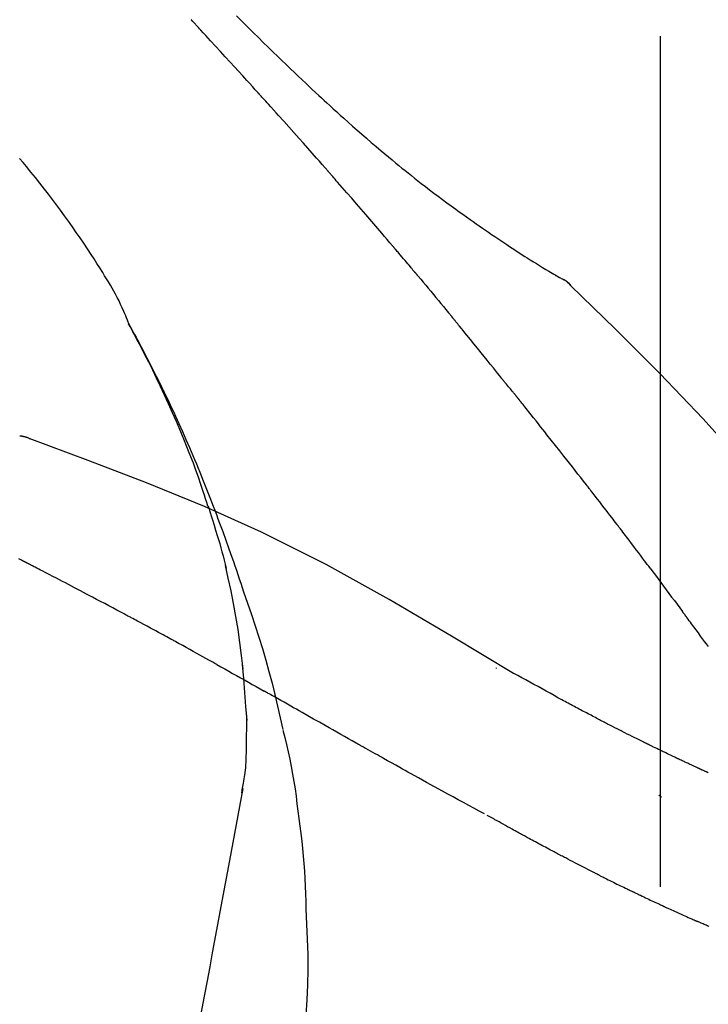
# Model space of a CAD drawing. Extents: x 0 to 26473, y -33085 to -24215.
# Drawn here: x 6083 to 6113, y -30096 to -30053 of the extents above; entities that cross this region are included whole.
import ezdxf

# ---------------------------------------------------------------- set-up
doc = ezdxf.new("R2010")
doc.units = 0
doc.header["$LTSCALE"] = 50
doc.header["$MEASUREMENT"] = 0
doc.linetypes.add('CENTER2', pattern=[1.125, 0.75, -0.125, 0.125, -0.125])
doc.layers.get('0').update_dxf_attribs({"linetype": 'CONTINUOUS'})
doc.layers.get('DEFPOINTS').update_dxf_attribs({"color": 146, "linetype": 'CONTINUOUS'})
doc.layers.add('150-機器', color=8, linetype='CONTINUOUS')
doc.layers.add('166-寸法B', color=11, linetype='CONTINUOUS')
doc.styles.add('KH001', font='txt')
doc.dimstyles.new('KH1xx030', dxfattribs={"dimscale": 30, "dimtxt": 2, "dimasz": 0.6, "dimexe": 0.3, "dimexo": 1.2, "dimgap": 0.5, "dimtad": 3, "dimdec": 1, "dimdsep": 46, "dimlunit": 6, "dimtxsty": 'KH001', "dimblk": 'DOT', "dimcen": 1, "dimdle": 1, "dimclrd": 256, "dimclre": 256, "dimclrt": 256, "dimadec": 0, "dimazin": 0, "dimtfac": 1, "dimtdec": 1, "dimtix": 1, "dimtmove": 2, "dimatfit": 3, "dimldrblk": 'CLOSEDBLANK', "dimfxl": 1, "dimtolj": 1, "dimtzin": 0, "dimlwd": -1, "dimlwe": -1, "dimarcsym": 0})

# ---------------------------------------------------------------- blocks, each defined once
blk = doc.blocks.new('F402_D')
at = {"layer": '150-機器', "color": 161, "linetype": 'CENTER2'}
blk.add_line((0, -53.668), (0, 250.266), dxfattribs=at)
at = {"layer": '150-機器', "color": 13, "linetype": 'Continuous'}
blk.add_line((-4.629, 198.272), (-4.63, 198.272), dxfattribs=at)
for points in [[(-18.688, 209.735), (-18.5, 209.548), (-18.312, 209.361), (-18.124, 209.174), (-17.936, 208.987), (-17.719, 208.774), (-17.502, 208.561), (-17.285, 208.348), (-17.067, 208.136), (-16.877, 207.951), (-16.686, 207.767), (-16.495, 207.582), (-16.303, 207.399), (-16.135, 207.238), (-15.966, 207.077), (-15.797, 206.917), (-15.628, 206.757), (-15.486, 206.622), (-15.343, 206.488), (-15.2, 206.355), (-15.056, 206.221), (-14.937, 206.11), (-14.817, 205.999), (-14.696, 205.889), (-14.576, 205.778), (-14.421, 205.637), (-14.266, 205.495), (-14.11, 205.354), (-13.954, 205.213), (-13.761, 205.039), (-13.567, 204.866), (-13.372, 204.694), (-13.176, 204.523), (-12.961, 204.336), (-12.746, 204.151), (-12.53, 203.967), (-12.313, 203.784), (-12.15, 203.648), (-11.987, 203.512), (-11.824, 203.377), (-11.66, 203.242), (-11.525, 203.132), (-11.39, 203.022), (-11.255, 202.913), (-11.119, 202.804), (-10.975, 202.689), (-10.831, 202.574), (-10.686, 202.46), (-10.54, 202.346), (-10.355, 202.203), (-10.17, 202.06), (-9.983, 201.918), (-9.796, 201.777), (-9.604, 201.633), (-9.411, 201.49), (-9.217, 201.348), (-9.022, 201.207), (-8.865, 201.094), (-8.707, 200.981), (-8.548, 200.869), (-8.39, 200.757), (-8.254, 200.662), (-8.118, 200.566), (-7.981, 200.472), (-7.845, 200.377), (-7.709, 200.283), (-7.573, 200.19), (-7.437, 200.097), (-7.3, 200.004), (-7.166, 199.913), (-7.032, 199.823), (-6.898, 199.733), (-6.763, 199.643), (-6.65, 199.567), (-6.536, 199.492), (-6.422, 199.416), (-6.308, 199.341), (-6.197, 199.269), (-6.086, 199.198), (-5.975, 199.126), (-5.864, 199.055), (-5.732, 198.971), (-5.599, 198.888), (-5.465, 198.805), (-5.331, 198.723), (-5.192, 198.638), (-5.052, 198.554), (-4.911, 198.471), (-4.771, 198.388), (-4.689, 198.34), (-4.607, 198.292), (-4.524, 198.245), (-4.442, 198.198), (-4.406, 198.178), (-4.37, 198.158), (-4.334, 198.138), (-4.298, 198.117)], [(-17.734, 206.34), (-17.857, 206.475), (-17.979, 206.61), (-18.102, 206.746), (-18.225, 206.881), (-18.409, 207.084), (-18.593, 207.286), (-18.778, 207.489), (-18.962, 207.691), (-19.178, 207.926), (-19.393, 208.161), (-19.609, 208.395), (-19.825, 208.629), (-19.932, 208.746), (-20.04, 208.863), (-20.148, 208.98), (-20.256, 209.096), (-20.31, 209.155), (-20.364, 209.213), (-20.418, 209.271), (-20.472, 209.329), (-20.498, 209.359), (-20.525, 209.388), (-20.552, 209.417), (-20.579, 209.446), (-20.593, 209.46), (-20.606, 209.475), (-20.62, 209.489), (-20.633, 209.504), (-20.64, 209.511), (-20.647, 209.519), (-20.653, 209.526), (-20.66, 209.533), (-20.664, 209.537), (-20.667, 209.541), (-20.671, 209.544), (-20.674, 209.548), (-20.675, 209.549), (-20.676, 209.55), (-20.676, 209.551), (-20.677, 209.551), (-20.678, 209.552), (-20.679, 209.553), (-20.68, 209.554), (-20.68, 209.555), (-20.681, 209.556), (-20.682, 209.557), (-20.683, 209.557), (-20.683, 209.558), (-20.684, 209.559), (-20.685, 209.56), (-20.686, 209.561), (-20.687, 209.562)], [(-14.65, 202.882), (-14.777, 203.027), (-14.904, 203.172), (-15.032, 203.317), (-15.159, 203.462), (-15.351, 203.679), (-15.543, 203.896), (-15.735, 204.112), (-15.927, 204.329), (-16.152, 204.581), (-16.378, 204.833), (-16.603, 205.084), (-16.829, 205.336), (-16.942, 205.461), (-17.055, 205.587), (-17.168, 205.713), (-17.281, 205.838), (-17.338, 205.901), (-17.395, 205.964), (-17.451, 206.026), (-17.508, 206.089), (-17.536, 206.12), (-17.564, 206.152), (-17.593, 206.183), (-17.621, 206.214), (-17.635, 206.23), (-17.649, 206.246), (-17.664, 206.261), (-17.678, 206.277), (-17.685, 206.285), (-17.692, 206.293), (-17.699, 206.3), (-17.706, 206.308), (-17.709, 206.312), (-17.712, 206.315), (-17.715, 206.318), (-17.718, 206.322), (-17.72, 206.324), (-17.722, 206.326), (-17.724, 206.328), (-17.726, 206.331), (-17.727, 206.332), (-17.728, 206.333), (-17.73, 206.334), (-17.731, 206.335), (-17.732, 206.336), (-17.733, 206.338), (-17.733, 206.339), (-17.734, 206.34)], [(-23.435, 196.15), (-23.449, 196.191), (-23.463, 196.232), (-23.478, 196.273), (-23.493, 196.314), (-23.53, 196.41), (-23.569, 196.505), (-23.609, 196.599), (-23.65, 196.693), (-23.72, 196.851), (-23.791, 197.007), (-23.864, 197.163), (-23.941, 197.317), (-24.013, 197.454), (-24.088, 197.59), (-24.165, 197.725), (-24.243, 197.858), (-24.327, 197.998), (-24.411, 198.137), (-24.497, 198.275), (-24.583, 198.413), (-24.71, 198.614), (-24.837, 198.815), (-24.964, 199.016), (-25.093, 199.215), (-25.254, 199.459), (-25.417, 199.702), (-25.581, 199.943), (-25.747, 200.183), (-25.919, 200.43), (-26.093, 200.675), (-26.268, 200.919), (-26.445, 201.162), (-26.619, 201.398), (-26.795, 201.632), (-26.972, 201.864), (-27.15, 202.096), (-27.347, 202.347), (-27.545, 202.598), (-27.746, 202.846), (-27.949, 203.092), (-28.096, 203.268), (-28.245, 203.444)], [(-11.805, 199.591), (-11.922, 199.729), (-12.039, 199.867), (-12.157, 200.005), (-12.274, 200.143), (-12.451, 200.35), (-12.627, 200.556), (-12.805, 200.762), (-12.982, 200.968), (-13.19, 201.208), (-13.397, 201.448), (-13.606, 201.687), (-13.814, 201.927), (-13.918, 202.046), (-14.023, 202.166), (-14.127, 202.285), (-14.231, 202.404), (-14.284, 202.464), (-14.336, 202.524), (-14.388, 202.583), (-14.44, 202.643), (-14.467, 202.673), (-14.493, 202.703), (-14.519, 202.732), (-14.545, 202.762), (-14.558, 202.777), (-14.571, 202.792), (-14.584, 202.807), (-14.597, 202.822), (-14.604, 202.829), (-14.61, 202.837), (-14.617, 202.844), (-14.623, 202.852), (-14.626, 202.855), (-14.629, 202.858), (-14.632, 202.861), (-14.635, 202.864), (-14.637, 202.867), (-14.638, 202.869), (-14.64, 202.871), (-14.642, 202.873), (-14.643, 202.874), (-14.644, 202.875), (-14.645, 202.876), (-14.646, 202.877), (-14.647, 202.878), (-14.648, 202.879), (-14.649, 202.88), (-14.65, 202.882)], [(-10.865, 198.479), (-10.904, 198.525), (-10.943, 198.571), (-10.982, 198.618), (-11.021, 198.664), (-11.079, 198.734), (-11.138, 198.804), (-11.197, 198.873), (-11.255, 198.943), (-11.324, 199.024), (-11.392, 199.105), (-11.461, 199.186), (-11.53, 199.267), (-11.564, 199.307), (-11.598, 199.348), (-11.633, 199.388), (-11.667, 199.429), (-11.684, 199.449), (-11.701, 199.469), (-11.719, 199.49), (-11.736, 199.51), (-11.744, 199.52), (-11.753, 199.53), (-11.762, 199.54), (-11.77, 199.55), (-11.774, 199.555), (-11.778, 199.559), (-11.781, 199.563), (-11.785, 199.568), (-11.787, 199.57), (-11.79, 199.573), (-11.792, 199.576), (-11.795, 199.579), (-11.796, 199.58), (-11.797, 199.582), (-11.798, 199.583), (-11.799, 199.585), (-11.801, 199.586), (-11.802, 199.588), (-11.803, 199.589), (-11.805, 199.591)], [(-10.723, 198.31), (-10.735, 198.324), (-10.747, 198.338), (-10.758, 198.352), (-10.77, 198.366), (-10.782, 198.38), (-10.794, 198.394), (-10.806, 198.408), (-10.818, 198.422), (-10.829, 198.436), (-10.841, 198.45), (-10.853, 198.464), (-10.865, 198.479)], [(-10.677, 198.255), (-10.681, 198.26), (-10.685, 198.264), (-10.689, 198.269), (-10.693, 198.273), (-10.696, 198.278), (-10.7, 198.282), (-10.704, 198.287), (-10.708, 198.292), (-10.712, 198.296), (-10.715, 198.301), (-10.719, 198.305), (-10.723, 198.31)], [(-10.677, 198.255), (-10.565, 198.122), (-10.453, 197.988), (-10.341, 197.854), (-10.229, 197.72), (-10.118, 197.586), (-10.006, 197.452), (-9.895, 197.318), (-9.783, 197.183), (-9.672, 197.049), (-9.562, 196.914), (-9.451, 196.779), (-9.34, 196.644)], [(-3.941, 197.836), (-3.979, 197.88), (-4.018, 197.924), (-4.059, 197.965), (-4.102, 198.002), (-4.148, 198.035), (-4.196, 198.064), (-4.246, 198.091), (-4.297, 198.117)], [(-3.958, 197.848), (-3.983, 197.874), (-4.008, 197.9), (-4.033, 197.926), (-4.06, 197.951), (-4.087, 197.975), (-4.114, 197.998), (-4.143, 198.02), (-4.173, 198.041), (-4.203, 198.06), (-4.233, 198.079), (-4.264, 198.097), (-4.295, 198.115)], [(11.339, 179.701), (9.514, 182.321), (7.657, 184.914), (5.738, 187.454), (3.725, 189.915), (1.887, 191.968), (-0.022, 193.961), (-1.979, 195.915), (-3.958, 197.848)], [(-3.958, 197.848), (-3.957, 197.847), (-3.955, 197.845), (-3.954, 197.844), (-3.953, 197.842)], [(-9.34, 196.644), (-9.326, 196.627), (-9.312, 196.61), (-9.298, 196.593), (-9.284, 196.575), (-9.269, 196.558), (-9.255, 196.541), (-9.241, 196.524), (-9.227, 196.507), (-9.213, 196.489), (-9.199, 196.472), (-9.185, 196.455), (-9.17, 196.438)], [(-7.005, 193.756), (-7.094, 193.869), (-7.184, 193.981), (-7.273, 194.094), (-7.362, 194.206), (-7.497, 194.374), (-7.631, 194.543), (-7.766, 194.711), (-7.901, 194.878), (-8.059, 195.074), (-8.217, 195.269), (-8.376, 195.464), (-8.534, 195.659), (-8.614, 195.757), (-8.693, 195.854), (-8.773, 195.951), (-8.852, 196.049), (-8.892, 196.097), (-8.932, 196.146), (-8.971, 196.195), (-9.011, 196.243), (-9.031, 196.268), (-9.051, 196.292), (-9.071, 196.316), (-9.091, 196.34), (-9.101, 196.353), (-9.111, 196.365), (-9.121, 196.377), (-9.131, 196.389), (-9.136, 196.395), (-9.141, 196.401), (-9.145, 196.407), (-9.15, 196.413), (-9.153, 196.416), (-9.155, 196.419), (-9.157, 196.422), (-9.16, 196.424), (-9.16, 196.425), (-9.161, 196.426), (-9.162, 196.427), (-9.163, 196.428), (-9.163, 196.429), (-9.164, 196.43), (-9.165, 196.431), (-9.165, 196.432), (-9.166, 196.432), (-9.167, 196.433), (-9.168, 196.434), (-9.168, 196.435), (-9.169, 196.436), (-9.17, 196.437), (-9.171, 196.438), (-9.171, 196.439)], [(-19.941, 188.119), (-19.993, 188.28), (-20.045, 188.441), (-20.097, 188.602), (-20.15, 188.763), (-20.255, 189.075), (-20.363, 189.385), (-20.473, 189.695), (-20.587, 190.003), (-20.764, 190.466), (-20.947, 190.926), (-21.137, 191.384), (-21.331, 191.84), (-21.503, 192.231), (-21.677, 192.621), (-21.855, 193.009), (-22.036, 193.395), (-22.206, 193.753), (-22.379, 194.11), (-22.555, 194.465), (-22.734, 194.818), (-22.845, 195.034), (-22.958, 195.249), (-23.071, 195.464), (-23.186, 195.678), (-23.25, 195.795), (-23.314, 195.913), (-23.379, 196.03), (-23.443, 196.148)], [(-23.436, 196.15), (-23.43, 196.138), (-23.423, 196.127), (-23.417, 196.116), (-23.411, 196.104), (-23.405, 196.093), (-23.398, 196.082), (-23.392, 196.07), (-23.386, 196.059), (-23.38, 196.048), (-23.373, 196.036), (-23.367, 196.025), (-23.361, 196.014), (-23.299, 195.902), (-23.237, 195.79), (-23.175, 195.678), (-23.113, 195.565), (-23.051, 195.451), (-22.99, 195.337), (-22.93, 195.222), (-22.869, 195.108), (-22.75, 194.881), (-22.631, 194.654), (-22.514, 194.427), (-22.397, 194.199), (-22.339, 194.083), (-22.281, 193.967), (-22.223, 193.851), (-22.165, 193.735), (-22.109, 193.62), (-22.053, 193.505), (-21.997, 193.39), (-21.941, 193.275), (-21.933, 193.259), (-21.925, 193.242), (-21.917, 193.226), (-21.909, 193.209), (-21.901, 193.193), (-21.893, 193.176), (-21.885, 193.16), (-21.877, 193.143), (-21.869, 193.127), (-21.861, 193.11), (-21.853, 193.094), (-21.845, 193.077)], [(-6.395, 193.019), (-6.42, 193.051), (-6.445, 193.082), (-6.47, 193.113), (-6.495, 193.144), (-6.533, 193.19), (-6.572, 193.236), (-6.61, 193.281), (-6.649, 193.327), (-6.694, 193.38), (-6.739, 193.433), (-6.784, 193.487), (-6.829, 193.54), (-6.851, 193.567), (-6.873, 193.594), (-6.895, 193.621), (-6.917, 193.648), (-6.928, 193.661), (-6.939, 193.675), (-6.95, 193.688), (-6.961, 193.702), (-6.967, 193.709), (-6.972, 193.716), (-6.978, 193.722), (-6.983, 193.729), (-6.985, 193.732), (-6.987, 193.734), (-6.989, 193.737), (-6.991, 193.74), (-6.992, 193.741), (-6.993, 193.741), (-6.994, 193.742), (-6.994, 193.743), (-6.995, 193.744), (-6.996, 193.745), (-6.996, 193.746), (-6.997, 193.747), (-6.998, 193.748), (-6.998, 193.749), (-6.999, 193.749), (-7, 193.75), (-7.002, 193.753), (-7.005, 193.756), (-7.006, 193.758), (-7.007, 193.759), (-7.006, 193.758), (-7.004, 193.755), (-7.002, 193.753), (-7, 193.751), (-7.001, 193.751), (-7.002, 193.753), (-7.004, 193.756), (-7.007, 193.76)], [(-21.845, 193.077), (-21.765, 192.914), (-21.686, 192.75), (-21.607, 192.586), (-21.529, 192.421), (-21.451, 192.254), (-21.375, 192.088), (-21.299, 191.92), (-21.224, 191.753), (-21.067, 191.404), (-20.913, 191.055), (-20.76, 190.705), (-20.61, 190.354), (-20.532, 190.168), (-20.455, 189.981), (-20.379, 189.794), (-20.303, 189.607), (-20.153, 189.236), (-20.004, 188.865), (-19.857, 188.492), (-19.713, 188.119), (-19.642, 187.93), (-19.571, 187.742), (-19.501, 187.553), (-19.431, 187.365), (-19.293, 186.989), (-19.156, 186.613), (-19.02, 186.236), (-18.886, 185.859), (-18.82, 185.669), (-18.755, 185.48), (-18.69, 185.29), (-18.626, 185.101), (-18.562, 184.911), (-18.498, 184.721), (-18.434, 184.531), (-18.37, 184.341)], [(-6.244, 192.831), (-6.25, 192.839), (-6.256, 192.847), (-6.263, 192.854), (-6.269, 192.862), (-6.278, 192.874), (-6.288, 192.886), (-6.297, 192.898), (-6.307, 192.909), (-6.318, 192.923), (-6.329, 192.937), (-6.34, 192.951), (-6.351, 192.964), (-6.356, 192.971), (-6.362, 192.978), (-6.367, 192.985), (-6.373, 192.992), (-6.376, 192.995), (-6.378, 192.999), (-6.381, 193.002), (-6.384, 193.006), (-6.385, 193.007), (-6.387, 193.009), (-6.388, 193.011), (-6.389, 193.012), (-6.391, 193.014), (-6.392, 193.016), (-6.394, 193.018), (-6.395, 193.019)], [(-3.262, 189.057), (-3.385, 189.215), (-3.509, 189.373), (-3.632, 189.531), (-3.756, 189.688), (-3.879, 189.847), (-4.003, 190.005), (-4.127, 190.163), (-4.251, 190.321), (-4.437, 190.557), (-4.624, 190.793), (-4.81, 191.029), (-4.997, 191.265), (-5.09, 191.383), (-5.183, 191.5), (-5.276, 191.618), (-5.37, 191.736), (-5.479, 191.873), (-5.588, 192.01), (-5.697, 192.147), (-5.806, 192.284), (-5.861, 192.352), (-5.916, 192.421), (-5.97, 192.489), (-6.025, 192.557), (-6.052, 192.592), (-6.08, 192.626), (-6.107, 192.66), (-6.134, 192.694), (-6.148, 192.711), (-6.162, 192.728), (-6.175, 192.746), (-6.189, 192.763), (-6.196, 192.771), (-6.203, 192.78), (-6.21, 192.788), (-6.216, 192.797), (-6.22, 192.801), (-6.223, 192.805), (-6.227, 192.81), (-6.23, 192.814), (-6.232, 192.816), (-6.234, 192.818), (-6.235, 192.82), (-6.237, 192.822), (-6.238, 192.823), (-6.239, 192.825), (-6.24, 192.826), (-6.24, 192.827), (-6.241, 192.828), (-6.242, 192.829), (-6.243, 192.83), (-6.244, 192.831)], [(-27.803, 191.089), (-27.855, 191.114), (-27.908, 191.137), (-27.962, 191.158), (-28.017, 191.175), (-28.072, 191.186), (-28.128, 191.193), (-28.185, 191.198), (-28.242, 191.201)], [(-27.823, 191.093), (-27.856, 191.107), (-27.89, 191.12), (-27.923, 191.134), (-27.957, 191.146), (-27.992, 191.157), (-28.027, 191.166), (-28.062, 191.174), (-28.097, 191.181), (-28.132, 191.187), (-28.168, 191.192), (-28.203, 191.196), (-28.239, 191.2)], [(-6.467, 180.737), (-9.2, 182.388), (-11.951, 184.002), (-14.737, 185.542), (-17.577, 186.97), (-20.092, 188.098), (-22.647, 189.143), (-25.228, 190.132), (-27.823, 191.093)], [(-27.823, 191.093), (-27.821, 191.092), (-27.819, 191.091), (-27.817, 191.09), (-27.816, 191.09)], [(-1.919, 187.32), (-1.974, 187.393), (-2.03, 187.465), (-2.085, 187.538), (-2.141, 187.611), (-2.224, 187.72), (-2.308, 187.828), (-2.392, 187.937), (-2.475, 188.046), (-2.573, 188.172), (-2.671, 188.299), (-2.77, 188.425), (-2.868, 188.552), (-2.917, 188.615), (-2.966, 188.678), (-3.015, 188.741), (-3.065, 188.804), (-3.089, 188.836), (-3.114, 188.867), (-3.139, 188.899), (-3.163, 188.931), (-3.176, 188.946), (-3.188, 188.962), (-3.2, 188.978), (-3.213, 188.994), (-3.219, 189.002), (-3.225, 189.009), (-3.231, 189.017), (-3.237, 189.025), (-3.24, 189.029), (-3.242, 189.032), (-3.245, 189.035), (-3.248, 189.039), (-3.25, 189.041), (-3.251, 189.043), (-3.253, 189.046), (-3.255, 189.048), (-3.256, 189.049), (-3.256, 189.05), (-3.257, 189.051), (-3.258, 189.052), (-3.259, 189.053), (-3.26, 189.054), (-3.261, 189.056), (-3.262, 189.057)], [(-19.941, 188.118), (-19.939, 188.112), (-19.937, 188.106), (-19.935, 188.1), (-19.933, 188.094), (-19.931, 188.088), (-19.929, 188.082), (-19.927, 188.076), (-19.925, 188.07), (-19.924, 188.064), (-19.922, 188.058), (-19.92, 188.053), (-19.918, 188.047)], [(-19.941, 188.118), (-19.925, 188.07), (-19.91, 188.022), (-19.894, 187.975), (-19.879, 187.927), (-19.864, 187.879), (-19.849, 187.831), (-19.834, 187.784), (-19.818, 187.736), (-19.746, 187.508), (-19.675, 187.28), (-19.604, 187.052), (-19.534, 186.824), (-19.479, 186.643), (-19.426, 186.462), (-19.374, 186.281), (-19.324, 186.099), (-19.276, 185.916), (-19.23, 185.733), (-19.184, 185.55), (-19.14, 185.366)], [(-0.454, 185.384), (-0.514, 185.464), (-0.574, 185.545), (-0.635, 185.626), (-0.695, 185.706), (-0.786, 185.827), (-0.877, 185.949), (-0.968, 186.07), (-1.06, 186.191), (-1.167, 186.332), (-1.274, 186.473), (-1.381, 186.615), (-1.488, 186.756), (-1.542, 186.826), (-1.596, 186.897), (-1.649, 186.968), (-1.703, 187.038), (-1.73, 187.073), (-1.757, 187.109), (-1.784, 187.144), (-1.811, 187.179), (-1.824, 187.197), (-1.838, 187.214), (-1.851, 187.232), (-1.865, 187.25), (-1.871, 187.258), (-1.878, 187.267), (-1.885, 187.276), (-1.892, 187.285), (-1.895, 187.289), (-1.898, 187.294), (-1.902, 187.298), (-1.905, 187.302), (-1.906, 187.304), (-1.908, 187.306), (-1.909, 187.308), (-1.911, 187.31), (-1.911, 187.31), (-1.912, 187.311), (-1.913, 187.312), (-1.913, 187.313), (-1.914, 187.314), (-1.915, 187.315), (-1.915, 187.316), (-1.916, 187.317), (-1.917, 187.318), (-1.918, 187.319), (-1.918, 187.32), (-1.919, 187.32)], [(-28.085, 185.69), (-28.12, 185.709), (-28.156, 185.727), (-28.191, 185.745), (-28.227, 185.763), (-28.28, 185.79)], [(-27.87, 185.58), (-27.879, 185.584), (-27.888, 185.589), (-27.897, 185.594), (-27.906, 185.598), (-27.92, 185.605), (-27.933, 185.612), (-27.946, 185.619), (-27.96, 185.626), (-27.975, 185.634), (-27.991, 185.642), (-28.007, 185.65), (-28.022, 185.658), (-28.03, 185.662), (-28.038, 185.666), (-28.046, 185.67), (-28.054, 185.674), (-28.058, 185.676), (-28.062, 185.678), (-28.066, 185.68), (-28.069, 185.682), (-28.071, 185.683), (-28.073, 185.684), (-28.075, 185.685), (-28.077, 185.686), (-28.079, 185.687), (-28.081, 185.688), (-28.083, 185.689), (-28.085, 185.69)], [(-23.611, 183.345), (-23.788, 183.439), (-23.965, 183.533), (-24.142, 183.627), (-24.319, 183.721), (-24.496, 183.815), (-24.674, 183.909), (-24.851, 184.003), (-25.029, 184.097), (-25.295, 184.237), (-25.561, 184.377), (-25.827, 184.517), (-26.094, 184.656), (-26.227, 184.726), (-26.36, 184.796), (-26.493, 184.865), (-26.626, 184.935), (-26.782, 185.016), (-26.937, 185.097), (-27.093, 185.177), (-27.248, 185.258), (-27.326, 185.298), (-27.404, 185.338), (-27.481, 185.379), (-27.559, 185.419), (-27.598, 185.439), (-27.637, 185.459), (-27.676, 185.479), (-27.715, 185.499), (-27.734, 185.509), (-27.754, 185.519), (-27.773, 185.53), (-27.793, 185.54), (-27.802, 185.545), (-27.812, 185.55), (-27.822, 185.555), (-27.831, 185.56), (-27.836, 185.562), (-27.841, 185.565), (-27.846, 185.567), (-27.851, 185.57), (-27.853, 185.571), (-27.856, 185.572), (-27.858, 185.573), (-27.861, 185.575), (-27.862, 185.575), (-27.863, 185.576), (-27.864, 185.577), (-27.866, 185.577), (-27.867, 185.578), (-27.868, 185.578), (-27.869, 185.579), (-27.87, 185.58)], [(-18.393, 180.948), (-18.463, 181.526), (-18.537, 182.104), (-18.617, 182.68), (-18.709, 183.254), (-18.812, 183.819), (-18.926, 184.382), (-19.047, 184.943), (-19.171, 185.504)], [(-0.454, 185.384), (-0.334, 185.224), (-0.214, 185.064), (-0.094, 184.904), (0.026, 184.744), (0.144, 184.585), (0.263, 184.426), (0.381, 184.267), (0.499, 184.108), (0.618, 183.948), (0.736, 183.789), (0.854, 183.63), (0.973, 183.47)], [(-18.37, 184.341), (-18.198, 183.841), (-18.027, 183.341), (-17.859, 182.839), (-17.697, 182.336), (-17.542, 181.834), (-17.393, 181.329), (-17.252, 180.823), (-17.119, 180.314), (-16.993, 179.804), (-16.872, 179.292), (-16.756, 178.78), (-16.641, 178.267)], [(-21.678, 182.304), (-21.758, 182.348), (-21.838, 182.392), (-21.919, 182.436), (-21.999, 182.48), (-22.119, 182.545), (-22.24, 182.61), (-22.361, 182.676), (-22.481, 182.741), (-22.622, 182.817), (-22.763, 182.892), (-22.904, 182.968), (-23.046, 183.043), (-23.116, 183.081), (-23.187, 183.119), (-23.258, 183.157), (-23.328, 183.194), (-23.364, 183.213), (-23.399, 183.232), (-23.434, 183.251), (-23.47, 183.27), (-23.487, 183.279), (-23.505, 183.288), (-23.523, 183.298), (-23.54, 183.307), (-23.549, 183.312), (-23.558, 183.317), (-23.567, 183.321), (-23.576, 183.326), (-23.58, 183.328), (-23.583, 183.33), (-23.587, 183.332), (-23.591, 183.334), (-23.593, 183.335), (-23.596, 183.337), (-23.598, 183.338), (-23.601, 183.339), (-23.602, 183.34), (-23.603, 183.341), (-23.604, 183.341), (-23.606, 183.342), (-23.607, 183.343), (-23.608, 183.343), (-23.61, 183.344), (-23.611, 183.345)], [(2.121, 181.919), (2.035, 182.036), (1.949, 182.153), (1.862, 182.27), (1.776, 182.386), (1.675, 182.522), (1.575, 182.657), (1.475, 182.793), (1.374, 182.929), (1.324, 182.996), (1.274, 183.064), (1.224, 183.132), (1.173, 183.199), (1.148, 183.233), (1.123, 183.267), (1.098, 183.301), (1.073, 183.335), (1.06, 183.352), (1.048, 183.369), (1.035, 183.386), (1.023, 183.402), (1.017, 183.41), (1.012, 183.417), (1.007, 183.424), (1.001, 183.431), (0.998, 183.436), (0.994, 183.441), (0.991, 183.446), (0.987, 183.451), (0.985, 183.453), (0.983, 183.455), (0.982, 183.458), (0.98, 183.46), (0.978, 183.463), (0.976, 183.465), (0.974, 183.468), (0.973, 183.47)], [(-19.552, 181.132), (-19.64, 181.181), (-19.728, 181.23), (-19.815, 181.279), (-19.903, 181.328), (-20.036, 181.402), (-20.168, 181.475), (-20.301, 181.549), (-20.434, 181.622), (-20.589, 181.708), (-20.744, 181.793), (-20.9, 181.879), (-21.055, 181.964), (-21.133, 182.007), (-21.211, 182.049), (-21.288, 182.092), (-21.366, 182.135), (-21.405, 182.156), (-21.444, 182.177), (-21.483, 182.198), (-21.522, 182.22), (-21.541, 182.23), (-21.561, 182.241), (-21.58, 182.251), (-21.6, 182.262), (-21.609, 182.267), (-21.619, 182.273), (-21.629, 182.278), (-21.639, 182.283), (-21.643, 182.286), (-21.648, 182.289), (-21.653, 182.291), (-21.658, 182.294), (-21.66, 182.295), (-21.662, 182.296), (-21.664, 182.297), (-21.666, 182.298), (-21.667, 182.299), (-21.668, 182.299), (-21.669, 182.3), (-21.67, 182.3), (-21.671, 182.301), (-21.672, 182.301), (-21.673, 182.302), (-21.674, 182.303), (-21.675, 182.303), (-21.676, 182.304), (-21.677, 182.304), (-21.678, 182.305)], [(-19.552, 181.132), (-19.377, 181.034), (-19.203, 180.937), (-19.028, 180.84), (-18.854, 180.742), (-18.681, 180.645), (-18.508, 180.548), (-18.335, 180.451), (-18.162, 180.353), (-17.989, 180.256), (-17.816, 180.159), (-17.643, 180.061), (-17.47, 179.963)], [(-18.219, 178.661), (-18.269, 179.28), (-18.319, 179.898), (-18.368, 180.517), (-18.418, 181.136)], [(-7.232, 180.987), (-7.232, 180.985), (-7.232, 180.982), (-7.232, 180.98), (-7.232, 180.978), (-7.232, 180.976), (-7.232, 180.974), (-7.232, 180.972), (-7.232, 180.969), (-7.232, 180.967), (-7.232, 180.965), (-7.232, 180.963), (-7.232, 180.961)], [(-4.341, 179.569), (-4.515, 179.668), (-4.688, 179.767), (-4.862, 179.865), (-5.037, 179.962), (-5.215, 180.06), (-5.393, 180.158), (-5.572, 180.255), (-5.751, 180.352), (-5.93, 180.449), (-6.108, 180.546), (-6.287, 180.643), (-6.465, 180.741)], [(-13.408, 177.668), (-13.579, 177.764), (-13.75, 177.86), (-13.921, 177.957), (-14.092, 178.053), (-14.263, 178.15), (-14.434, 178.246), (-14.605, 178.343), (-14.775, 178.439), (-15.029, 178.583), (-15.283, 178.727), (-15.537, 178.87), (-15.79, 179.014), (-15.917, 179.085), (-16.043, 179.157), (-16.169, 179.228), (-16.296, 179.3), (-16.443, 179.383), (-16.59, 179.466), (-16.736, 179.549), (-16.883, 179.632), (-16.957, 179.673), (-17.03, 179.715), (-17.104, 179.756), (-17.177, 179.798), (-17.214, 179.819), (-17.25, 179.839), (-17.287, 179.86), (-17.324, 179.881), (-17.342, 179.891), (-17.36, 179.901), (-17.379, 179.912), (-17.397, 179.922), (-17.405, 179.926), (-17.413, 179.931), (-17.421, 179.935), (-17.429, 179.94), (-17.434, 179.943), (-17.439, 179.946), (-17.444, 179.949), (-17.449, 179.952), (-17.452, 179.953), (-17.455, 179.954), (-17.457, 179.956), (-17.46, 179.957), (-17.462, 179.959), (-17.465, 179.96), (-17.468, 179.962), (-17.47, 179.963)], [(-3.518, 179.13), (-3.586, 179.166), (-3.653, 179.203), (-3.721, 179.24), (-3.788, 179.276), (-3.856, 179.313), (-3.925, 179.35), (-3.993, 179.386), (-4.062, 179.422), (-4.131, 179.459), (-4.2, 179.495), (-4.269, 179.531), (-4.338, 179.568)], [(-18.255, 176.911), (-18.248, 177.409), (-18.241, 177.906), (-18.234, 178.404), (-18.226, 178.902)], [(-2.736, 178.719), (-2.799, 178.754), (-2.864, 178.788), (-2.928, 178.823), (-2.992, 178.857), (-3.057, 178.891), (-3.122, 178.926), (-3.188, 178.96), (-3.253, 178.994), (-3.319, 179.028), (-3.386, 179.062), (-3.452, 179.096), (-3.518, 179.13)], [(2.114, 176.358), (2.112, 176.359), (2.109, 176.36), (2.107, 176.361), (2.105, 176.362), (2.095, 176.366), (2.084, 176.371), (2.074, 176.376), (2.064, 176.38), (2.047, 176.388), (2.031, 176.395), (2.014, 176.403), (1.997, 176.411), (1.974, 176.421), (1.951, 176.432), (1.928, 176.442), (1.905, 176.453), (1.885, 176.462), (1.865, 176.471), (1.846, 176.48), (1.826, 176.489), (1.812, 176.495), (1.798, 176.501), (1.785, 176.508), (1.771, 176.514), (1.768, 176.515), (1.766, 176.517), (1.763, 176.518), (1.76, 176.519), (1.754, 176.522), (1.748, 176.524), (1.743, 176.527), (1.737, 176.53), (1.728, 176.534), (1.719, 176.538), (1.711, 176.542), (1.702, 176.546), (1.68, 176.556), (1.659, 176.566), (1.637, 176.576), (1.615, 176.586), (1.581, 176.601), (1.547, 176.617), (1.512, 176.633), (1.478, 176.649), (1.447, 176.663), (1.416, 176.678), (1.385, 176.692), (1.354, 176.706), (1.305, 176.729), (1.256, 176.752), (1.207, 176.775), (1.158, 176.798), (1.122, 176.814), (1.086, 176.831), (1.049, 176.848), (1.013, 176.865), (0.969, 176.886), (0.925, 176.907), (0.881, 176.928), (0.837, 176.948), (0.832, 176.951), (0.827, 176.953), (0.822, 176.955), (0.817, 176.958), (0.807, 176.963), (0.797, 176.967), (0.787, 176.972), (0.777, 176.977), (0.761, 176.984), (0.746, 176.991), (0.731, 176.998), (0.716, 177.005), (0.68, 177.022), (0.644, 177.039), (0.608, 177.057), (0.571, 177.074), (0.539, 177.089), (0.507, 177.105), (0.474, 177.12), (0.442, 177.135), (0.376, 177.167), (0.309, 177.199), (0.243, 177.231), (0.176, 177.262), (0.13, 177.285), (0.083, 177.307), (0.037, 177.33), (-0.01, 177.352), (-0.083, 177.387), (-0.156, 177.423), (-0.229, 177.458), (-0.302, 177.494), (-0.327, 177.506), (-0.352, 177.518), (-0.377, 177.53), (-0.402, 177.542), (-0.44, 177.561), (-0.478, 177.58), (-0.516, 177.598), (-0.554, 177.617), (-0.567, 177.623), (-0.58, 177.63), (-0.593, 177.636), (-0.605, 177.642), (-0.625, 177.652), (-0.644, 177.661), (-0.664, 177.671), (-0.683, 177.68), (-0.69, 177.684), (-0.696, 177.687), (-0.703, 177.69), (-0.709, 177.693), (-0.722, 177.7), (-0.735, 177.706), (-0.748, 177.713), (-0.761, 177.719), (-0.82, 177.748), (-0.879, 177.777), (-0.938, 177.806), (-0.997, 177.835), (-1.057, 177.865), (-1.118, 177.895), (-1.178, 177.925), (-1.238, 177.956), (-1.348, 178.01), (-1.458, 178.065), (-1.567, 178.121), (-1.677, 178.176), (-1.732, 178.204), (-1.788, 178.232), (-1.844, 178.261), (-1.9, 178.289), (-2.007, 178.343), (-2.114, 178.398), (-2.22, 178.453), (-2.327, 178.508), (-2.378, 178.534), (-2.429, 178.56), (-2.479, 178.586), (-2.53, 178.612), (-2.581, 178.639), (-2.633, 178.665), (-2.684, 178.692), (-2.736, 178.719)], [(2.114, 176.358), (2.112, 176.359), (2.109, 176.36), (2.107, 176.361), (2.105, 176.362), (2.095, 176.366), (2.084, 176.371), (2.074, 176.376), (2.064, 176.38), (2.047, 176.388), (2.031, 176.395), (2.014, 176.403), (1.997, 176.411), (1.974, 176.421), (1.951, 176.432), (1.928, 176.442), (1.905, 176.453), (1.885, 176.462), (1.865, 176.471), (1.846, 176.48), (1.826, 176.489), (1.812, 176.495), (1.798, 176.501), (1.785, 176.508), (1.771, 176.514), (1.768, 176.515), (1.766, 176.517), (1.763, 176.518), (1.76, 176.519), (1.754, 176.522), (1.748, 176.524), (1.743, 176.527), (1.737, 176.53), (1.728, 176.534), (1.719, 176.538), (1.711, 176.542), (1.702, 176.546), (1.68, 176.556), (1.659, 176.566), (1.637, 176.576), (1.615, 176.586), (1.581, 176.601), (1.547, 176.617), (1.512, 176.633), (1.478, 176.649), (1.447, 176.663), (1.416, 176.678), (1.385, 176.692), (1.354, 176.706), (1.305, 176.729), (1.256, 176.752), (1.207, 176.775), (1.158, 176.798), (1.122, 176.814), (1.086, 176.831), (1.049, 176.848), (1.013, 176.865), (0.969, 176.886), (0.925, 176.907), (0.881, 176.928), (0.837, 176.948), (0.832, 176.951), (0.827, 176.953), (0.822, 176.955), (0.817, 176.958), (0.807, 176.963), (0.797, 176.967), (0.787, 176.972), (0.777, 176.977), (0.761, 176.984), (0.746, 176.991), (0.731, 176.998), (0.716, 177.005), (0.68, 177.022), (0.644, 177.039), (0.608, 177.057), (0.571, 177.074), (0.539, 177.089), (0.507, 177.105), (0.474, 177.12), (0.442, 177.135), (0.376, 177.167), (0.309, 177.199), (0.243, 177.231), (0.176, 177.262), (0.13, 177.285), (0.083, 177.307), (0.037, 177.33), (-0.01, 177.352), (-0.083, 177.387), (-0.156, 177.423), (-0.229, 177.458), (-0.302, 177.494), (-0.327, 177.506), (-0.352, 177.518), (-0.377, 177.53), (-0.402, 177.542), (-0.44, 177.561), (-0.478, 177.58), (-0.516, 177.598), (-0.554, 177.617), (-0.567, 177.623), (-0.58, 177.63), (-0.593, 177.636), (-0.605, 177.642), (-0.625, 177.652), (-0.644, 177.661), (-0.664, 177.671), (-0.683, 177.68), (-0.69, 177.684), (-0.696, 177.687), (-0.703, 177.69), (-0.709, 177.693), (-0.722, 177.7), (-0.735, 177.706), (-0.748, 177.713), (-0.761, 177.719), (-0.82, 177.748), (-0.879, 177.777), (-0.938, 177.806), (-0.997, 177.835), (-1.057, 177.865), (-1.118, 177.895), (-1.178, 177.925), (-1.238, 177.956), (-1.348, 178.01), (-1.458, 178.065), (-1.567, 178.121), (-1.677, 178.176), (-1.732, 178.204), (-1.788, 178.232), (-1.844, 178.261), (-1.9, 178.289), (-2.007, 178.343), (-2.114, 178.398), (-2.22, 178.453), (-2.327, 178.508), (-2.378, 178.534), (-2.429, 178.56), (-2.479, 178.586), (-2.53, 178.612), (-2.581, 178.639), (-2.633, 178.665), (-2.684, 178.692), (-2.736, 178.719)], [(-16.635, 178.241), (-16.557, 177.92), (-16.48, 177.598), (-16.406, 177.276), (-16.336, 176.953), (-16.271, 176.629), (-16.21, 176.304), (-16.155, 175.978), (-16.105, 175.651), (-16.06, 175.324), (-16.018, 174.996), (-15.978, 174.669), (-15.94, 174.341)], [(-7.755, 174.549), (-7.986, 174.672), (-8.216, 174.794), (-8.446, 174.918), (-8.676, 175.041), (-8.907, 175.166), (-9.137, 175.291), (-9.367, 175.417), (-9.597, 175.543), (-9.951, 175.738), (-10.304, 175.933), (-10.657, 176.129), (-11.01, 176.325), (-11.129, 176.391), (-11.248, 176.457), (-11.367, 176.523), (-11.486, 176.589), (-11.666, 176.69), (-11.846, 176.79), (-12.025, 176.891), (-12.205, 176.991), (-12.295, 177.042), (-12.385, 177.092), (-12.475, 177.143), (-12.565, 177.193), (-12.671, 177.253), (-12.776, 177.312), (-12.882, 177.371), (-12.987, 177.43), (-13.04, 177.46), (-13.092, 177.49), (-13.145, 177.519), (-13.198, 177.549), (-13.22, 177.562), (-13.243, 177.574), (-13.265, 177.587), (-13.288, 177.6), (-13.303, 177.608), (-13.318, 177.617), (-13.333, 177.625), (-13.348, 177.634), (-13.355, 177.638), (-13.362, 177.642), (-13.369, 177.646), (-13.376, 177.65), (-13.384, 177.654), (-13.392, 177.659), (-13.4, 177.663), (-13.408, 177.668)], [(-18.453, 175.467), (-18.446, 175.501), (-18.44, 175.536), (-18.434, 175.57), (-18.428, 175.605), (-18.415, 175.679), (-18.403, 175.752), (-18.39, 175.826), (-18.377, 175.9), (-18.36, 175.992), (-18.342, 176.084), (-18.325, 176.176), (-18.31, 176.269), (-18.297, 176.37), (-18.287, 176.471), (-18.279, 176.572), (-18.272, 176.673), (-18.268, 176.733), (-18.264, 176.792), (-18.26, 176.851), (-18.255, 176.91)], [(-18.411, 175.663), (-18.484, 175.266), (-18.558, 174.868), (-18.632, 174.471), (-18.705, 174.073), (-18.779, 173.676), (-18.853, 173.278), (-18.926, 172.881), (-19, 172.483), (-19.188, 171.469), (-19.376, 170.455), (-19.564, 169.44), (-19.752, 168.426), (-19.866, 167.809), (-19.981, 167.192), (-20.095, 166.575), (-20.209, 165.958), (-20.324, 165.341), (-20.438, 164.724), (-20.552, 164.107), (-20.667, 163.49)], [(0.044, 175.285), (0.043, 175.285), (0.043, 175.286), (0.042, 175.287), (0.041, 175.288), (0.034, 175.293), (0.028, 175.299), (0.022, 175.304), (0.015, 175.31), (0.01, 175.314), (0.005, 175.318), (0, 175.322), (-0.005, 175.327), (-0.01, 175.331), (-0.015, 175.335), (-0.019, 175.339), (-0.024, 175.343), (-0.028, 175.346), (-0.031, 175.349), (-0.035, 175.352), (-0.038, 175.355), (-0.04, 175.357), (-0.042, 175.358), (-0.044, 175.36), (-0.045, 175.361), (-0.046, 175.362), (-0.047, 175.363), (-0.048, 175.363), (-0.049, 175.364), (-0.05, 175.365), (-0.051, 175.366), (-0.051, 175.366), (-0.052, 175.367)], [(-15.94, 174.341), (-15.895, 174.011), (-15.851, 173.68), (-15.81, 173.35), (-15.772, 173.019), (-15.74, 172.687), (-15.712, 172.355), (-15.689, 172.023), (-15.67, 171.69), (-15.656, 171.357), (-15.645, 171.024), (-15.635, 170.691), (-15.627, 170.358)], [(-6.122, 173.644), (-6.158, 173.663), (-6.193, 173.683), (-6.229, 173.702), (-6.264, 173.722), (-6.332, 173.759), (-6.4, 173.796), (-6.468, 173.834), (-6.537, 173.871), (-6.635, 173.926), (-6.733, 173.98), (-6.831, 174.034), (-6.929, 174.089), (-7.019, 174.139), (-7.109, 174.19), (-7.2, 174.24), (-7.29, 174.29), (-7.347, 174.322), (-7.405, 174.355), (-7.462, 174.387), (-7.519, 174.419), (-7.547, 174.434), (-7.574, 174.45), (-7.602, 174.465), (-7.629, 174.48)], [(-4.368, 172.703), (-4.395, 172.717), (-4.421, 172.731), (-4.448, 172.745), (-4.475, 172.759), (-4.527, 172.787), (-4.58, 172.814), (-4.632, 172.842), (-4.685, 172.87), (-4.762, 172.911), (-4.84, 172.952), (-4.917, 172.993), (-4.994, 173.034), (-5.069, 173.074), (-5.143, 173.114), (-5.218, 173.154), (-5.292, 173.194), (-5.364, 173.232), (-5.436, 173.271), (-5.507, 173.309), (-5.579, 173.348), (-5.648, 173.385), (-5.717, 173.423), (-5.786, 173.46), (-5.855, 173.497), (-5.9, 173.522), (-5.944, 173.547), (-5.989, 173.571), (-6.034, 173.596), (-6.056, 173.608), (-6.078, 173.62), (-6.1, 173.632), (-6.122, 173.644)], [(-2.7, 171.845), (-2.719, 171.855), (-2.738, 171.864), (-2.757, 171.874), (-2.777, 171.884), (-2.815, 171.903), (-2.854, 171.923), (-2.893, 171.942), (-2.932, 171.962), (-3.022, 172.008), (-3.113, 172.054), (-3.203, 172.1), (-3.293, 172.146), (-3.413, 172.207), (-3.533, 172.268), (-3.653, 172.33), (-3.773, 172.392), (-3.873, 172.444), (-3.973, 172.496), (-4.073, 172.549), (-4.173, 172.601), (-4.222, 172.627), (-4.27, 172.652), (-4.319, 172.677), (-4.368, 172.703)], [(-2.7, 171.845), (-2.673, 171.831), (-2.646, 171.818), (-2.619, 171.804), (-2.592, 171.791), (-2.538, 171.764), (-2.485, 171.737), (-2.432, 171.711), (-2.379, 171.684), (-2.3, 171.645), (-2.222, 171.606), (-2.143, 171.568), (-2.065, 171.529), (-1.989, 171.492), (-1.914, 171.454), (-1.838, 171.417), (-1.762, 171.38), (-1.689, 171.345), (-1.616, 171.309), (-1.543, 171.274), (-1.47, 171.238), (-1.423, 171.215), (-1.375, 171.193), (-1.327, 171.17), (-1.28, 171.147), (-1.256, 171.135), (-1.233, 171.124), (-1.21, 171.113), (-1.186, 171.102)], [(-1.186, 171.102), (-1.16, 171.089), (-1.134, 171.077), (-1.108, 171.064), (-1.082, 171.052), (-1.032, 171.028), (-0.981, 171.003), (-0.93, 170.979), (-0.879, 170.955), (-0.805, 170.919), (-0.731, 170.884), (-0.657, 170.849), (-0.583, 170.814), (-0.513, 170.781), (-0.442, 170.748), (-0.372, 170.715), (-0.302, 170.682), (-0.236, 170.651), (-0.169, 170.62), (-0.103, 170.589), (-0.036, 170.558), (0.007, 170.538), (0.05, 170.518), (0.092, 170.499), (0.135, 170.479), (0.156, 170.469), (0.177, 170.459), (0.198, 170.45), (0.219, 170.44)], [(-15.627, 170.358), (-15.594, 169.69), (-15.565, 169.021), (-15.546, 168.353), (-15.54, 167.684), (-15.553, 167.014), (-15.583, 166.344), (-15.628, 165.676), (-15.688, 165.008), (-15.76, 164.343), (-15.842, 163.679), (-15.93, 163.016), (-16.021, 162.353)], [(0.219, 170.44), (0.255, 170.424), (0.29, 170.407), (0.326, 170.391), (0.362, 170.374), (0.429, 170.343), (0.496, 170.313), (0.563, 170.282), (0.63, 170.251), (0.723, 170.209), (0.817, 170.166), (0.911, 170.124), (1.004, 170.082), (1.078, 170.049), (1.153, 170.015), (1.227, 169.982), (1.301, 169.949), (1.344, 169.93), (1.388, 169.912), (1.431, 169.893), (1.474, 169.874), (1.49, 169.867), (1.507, 169.86), (1.523, 169.852), (1.54, 169.845)], [(1.54, 169.845), (1.546, 169.842), (1.553, 169.84), (1.559, 169.837), (1.565, 169.834), (1.572, 169.831), (1.578, 169.828), (1.585, 169.826), (1.591, 169.823), (1.597, 169.82), (1.604, 169.817), (1.61, 169.815), (1.616, 169.812)], [(2.157, 169.579), (2.112, 169.598), (2.067, 169.617), (2.022, 169.636), (1.977, 169.656), (1.932, 169.675), (1.887, 169.694), (1.842, 169.714), (1.796, 169.733), (1.766, 169.746), (1.736, 169.76), (1.706, 169.773), (1.676, 169.786), (1.661, 169.792), (1.646, 169.799), (1.631, 169.805), (1.616, 169.812)]]:
    blk.add_lwpolyline(points, dxfattribs=at)
blk = doc.blocks.new('_Dot')
at = {"color": 0, "linetype": 'ByBlock', "lineweight": -2}
blk.add_line((-0.5, 0), (-1, 0), dxfattribs=at)
at = {"color": 0, "linetype": 'ByBlock', "const_width": 0.5}
blk.add_lwpolyline([(-0.25, 0, 1), (0.25, 0, 1)], format="xyb", close=True, dxfattribs=at)
blk = doc.blocks.new('*D378')
at = {"layer": '166-寸法B', "transparency": 16777216}
for p, q in [((5531.076, -30228.885), (5531.076, -30001.745)), ((6181.076, -30228.885), (6181.076, -30001.745)), ((5549.076, -30010.745), (6163.076, -30010.745))]:
    blk.add_line(p, q, dxfattribs=at)
at = {"layer": 'DEFPOINTS', "color": 0, "transparency": 16777216}
for p in [(6181.076, -30010.745), (5531.076, -30264.885), (6181.076, -30264.885)]:
    blk.add_point(p, dxfattribs=at)
at = {"layer": '166-寸法B', "transparency": 16777216, "xscale": 18, "yscale": 18, "zscale": 18, "rotation": 180}
blk.add_blockref('_Dot', (5531.076, -30010.745), dxfattribs=at)
at = {"layer": '166-寸法B', "transparency": 16777216, "xscale": 18, "yscale": 18, "zscale": 18}
blk.add_blockref('_Dot', (6181.076, -30010.745), dxfattribs=at)
at = {"layer": '166-寸法B', "transparency": 16777216, "insert": (5856.076, -29965.745), "char_height": 60, "attachment_point": 5, "style": 'KH001'}
blk.add_mtext('\\A1;650', dxfattribs=at)
blk = doc.blocks.new('_ClosedBlank')
at = {"color": 0, "linetype": 'ByBlock', "lineweight": -2}
for p, q in [((-1, 0.1667), (0, 0)), ((-1, 0.1667), (-1, -0.1667)), ((0, 0), (-1, -0.1667))]:
    blk.add_line(p, q, dxfattribs=at)

msp = doc.modelspace()

# ---------------------------------------------------------------- block references
at = {"layer": '150-機器'}
msp.add_blockref('F402_D', (6111.076, -30262.192), dxfattribs=at)

# ---------------------------------------------------------------- dimensions: what is measured, and where the dimension line sits
at = {"layer": '166-寸法B'}
dim = msp.add_linear_dim(base=(6181.076, -30010.745), p1=(5531.076, -30264.885), p2=(6181.076, -30264.885), dimstyle='KH1xx030', dxfattribs=at)
dim.commit()
dim.dimension.update_dxf_attribs({"geometry": '*D378', "text_midpoint": (5856.076, -29965.745)})

doc.saveas('drawing.dxf')
